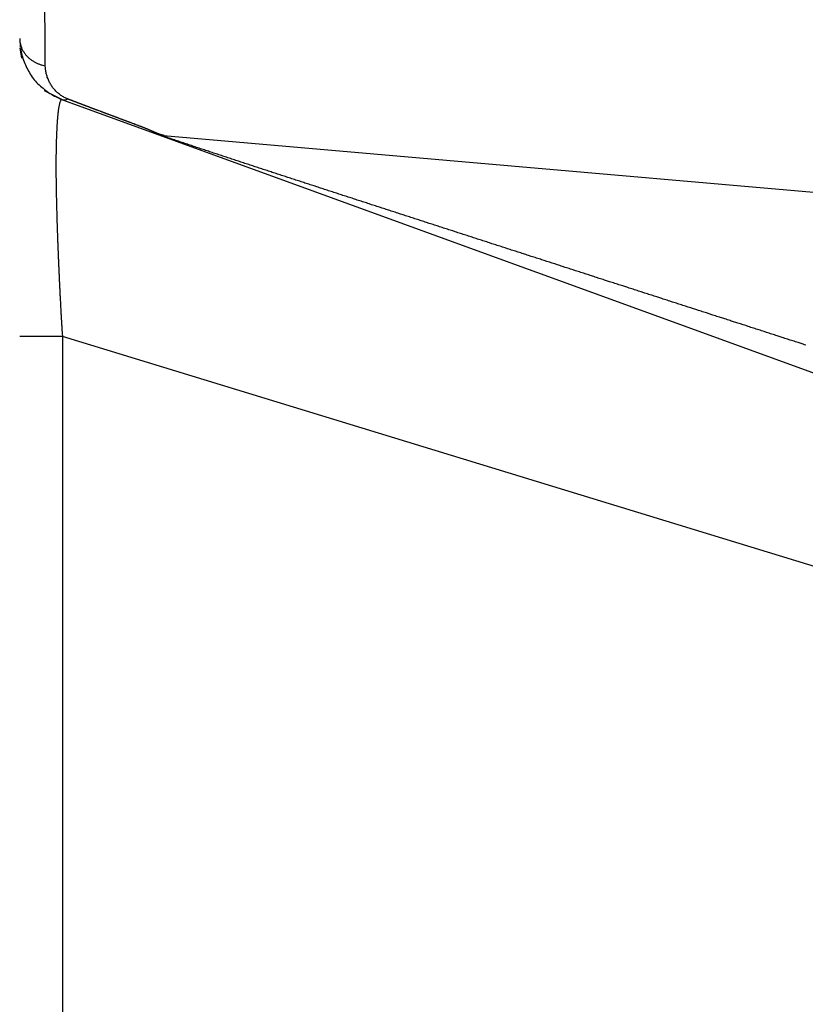
# Model space of a CAD drawing. Units: millimetres. Extents: x 131 to 267, y 252 to 371.
# Drawn here: x 219 to 220, y 352 to 353 of the extents above; entities that cross this region are included whole.
import ezdxf

# ---------------------------------------------------------------- set-up
doc = ezdxf.new("R2010")
doc.units = ezdxf.units.MM
doc.layers.add('GAIKEI', color=7, linetype='Continuous')
doc.layers.add('SUNPOU', color=3, linetype='Continuous')
doc.styles.get("Standard").update_dxf_attribs({"font": 'monotxt.shx', "bigfont": 'bigfont.shx'})
doc.dimstyles.get("Standard").update_dxf_attribs({"dimscale": 0, "dimtxt": 2.5, "dimasz": 2.5, "dimexe": 1.25, "dimexo": 2, "dimtad": 1, "dimdec": 8, "dimtxsty": 'Standard', "dimblk": 'OPEN30', "dimcen": 2.5, "dimadec": 8, "dimazin": 2, "dimtfac": 1, "dimtdec": 8, "dimtmove": 0, "dimatfit": 3, "dimldrblk": 'OPEN30', "dimfxl": 1, "dimfrac": 2, "dimarcsym": 0})

# ---------------------------------------------------------------- blocks, each defined once
blk = doc.blocks.new('_Open30')
at = {"color": 0, "linetype": 'ByBlock', "lineweight": -2}
for p, q in [((-1, 0.26795), (0, 0)), ((0, 0), (-1, -0.26795)), ((0, 0), (-1, 0))]:
    blk.add_line(p, q, dxfattribs=at)
blk = doc.blocks.new('*D3')
at = {"layer": 'Defpoints', "color": 0}
for p in [(220.2723, 358.79073), (217.58896, 353.60217), (220.2723, 352.35098)]:
    blk.add_point(p, dxfattribs=at)
at = {"layer": 'SUNPOU', "color": 0, "lineweight": -2}
for p, q in [((217.58896, 355.60217), (217.58896, 360.04073)), ((220.2723, 354.35098), (220.2723, 360.04073)), ((215.08896, 358.79073), (212.58896, 358.79073)), ((217.58896, 358.79073), (220.2723, 358.79073)), ((222.7723, 358.79073), (230.2723, 358.79073))]:
    blk.add_line(p, q, dxfattribs=at)
at = {"layer": 'SUNPOU', "color": 0, "lineweight": -2, "xscale": 2.5, "yscale": 2.5, "zscale": 2.5}
blk.add_blockref('_Open30', (217.58896, 358.79073), dxfattribs=at)
at = {"layer": 'SUNPOU', "color": 0, "lineweight": -2, "xscale": 2.5, "yscale": 2.5, "zscale": 2.5, "rotation": 180}
blk.add_blockref('_Open30', (220.2723, 358.79073), dxfattribs=at)
at = {"layer": 'SUNPOU', "color": 0, "insert": (227.7723, 360.66573), "char_height": 2.5, "attachment_point": 5}
blk.add_mtext('81', dxfattribs=at)

msp = doc.modelspace()

# ---------------------------------------------------------------- linework, layer by layer
at = {"layer": 'GAIKEI', "color": 1, "linetype": 'Continuous'}
for p, q in [((219.20896415, 352.83155077), (219.20926931, 352.82685111)), ((219.21010865, 352.82142911), (219.20919315, 352.82664511)), ((219.23090131, 352.80003627), (219.22176131, 352.80465461)), ((219.28008031, 352.78215811), (219.28021765, 352.78209711)), ((219.28145365, 352.78188094), (219.28302531, 352.78166727))]:
    msp.add_line(p, q, dxfattribs=at)
for points in [[(219.61343615, 352.67368416, 0.000012724), (219.61209025, 352.67411933), (219.60939842, 352.67498962, 0.000012868), (219.60805248, 352.67542471, 0.000075778), (219.60670647, 352.67585955), (219.6053604, 352.67629422), (219.60401433, 352.67672889, -0.000353354), (219.60266879, 352.67716519, 0.000443374), (219.60132294, 352.67760055), (219.59863049, 352.67846891, -0.000420307), (219.59728487, 352.67890497, 0.000574321), (219.59593889, 352.67933989, -0.000491834), (219.59459253, 352.67977366), (219.59324689, 352.68020966), (219.59190125, 352.68064566, 0.000522113), (219.59055516, 352.68108026, -0.000438808), (219.58920875, 352.68151388), (219.58786297, 352.68194943, 0.000012824), (219.58651717, 352.68238492), (219.58517136, 352.68282041, 0.000012975), (219.58382555, 352.68325588), (219.58247972, 352.68369129, 0.00007847), (219.58113377, 352.68412631), (219.5797878, 352.68456131, 0.000085835), (219.57844179, 352.68499615), (219.57574956, 352.68586521, -0.000210572), (219.57440372, 352.68630057), (219.57305797, 352.68673623, 0.000239153), (219.57171216, 352.6871717), (219.56901983, 352.68804045, -0.000446246), (219.56767413, 352.68847625, 0.000615135), (219.56632841, 352.68891199, -0.000523104), (219.56498199, 352.68934557), (219.5622909, 352.69021814, 0.000538789), (219.56094488, 352.69065295, -0.000370689), (219.55959855, 352.69108682), (219.55825271, 352.6915222), (219.55690687, 352.69195758, -0.000061327), (219.55556111, 352.6923932), (219.55421537, 352.69282891, 0.000164138), (219.55286958, 352.69326441), (219.55152356, 352.69369924, 0.0003161), (219.550177, 352.69413239, -0.000770055), (219.54883143, 352.69456859, 0.00046842), (219.54748579, 352.69500458, 0.000014647), (219.54613974, 352.69543931), (219.54479367, 352.69587398), (219.5434476, 352.69630864, 0.000014832), (219.54210151, 352.69674325, -0.000474345), (219.5407559, 352.69717935, 0.000566382), (219.53941027, 352.69761536), (219.53671776, 352.69848355, -0.000542226), (219.53537239, 352.69892039, 0.000635261), (219.53402627, 352.69935488, -0.000466311), (219.53268028, 352.6997898, 0.000482683), (219.5313344, 352.70022505, -0.000469225), (219.52998806, 352.70065888), (219.52864243, 352.70109491), (219.5272968, 352.70153094, 0.000502608), (219.52595053, 352.70196496, -0.000482093), (219.52460449, 352.70239973), (219.52325883, 352.70283565, 0.000093738), (219.52191313, 352.70327147), (219.51922148, 352.7041423, 0.000087209), (219.51787552, 352.70457732, 0.000015208), (219.51652952, 352.70501221), (219.51518352, 352.70544707, -0.000146691), (219.5138376, 352.70588221, 0.000169883), (219.51249179, 352.70631769), (219.5097997, 352.70718717, -0.000332637), (219.50845416, 352.70762348, 0.000356299), (219.50710824, 352.70805861), (219.50576216, 352.70849322, -0.000329128), (219.50441632, 352.70892863, 0.00034517), (219.50307062, 352.70936443, -0.000331307), (219.50172461, 352.70979927, 0.000347569), (219.50037904, 352.71023549), (219.4990329, 352.71066993, -0.000333515), (219.49768729, 352.71110602, 0.000516835), (219.49634101, 352.71154003, -0.000502587), (219.49499514, 352.71197532), (219.49364955, 352.71241147, 0.000538504), (219.49230354, 352.71284632, -0.000524057), (219.49095733, 352.71328055, 0.000014649), (219.48961171, 352.71371661), (219.48826607, 352.71415261, 0.000100791), (219.48692043, 352.71458859), (219.48557461, 352.71502405), (219.4842288, 352.7154595, 0.000015662), (219.48288296, 352.71589489), (219.48153712, 352.71633026, 0.000102831), (219.48019116, 352.71676525), (219.47884513, 352.71720007, -0.000158573), (219.47749926, 352.71763535, 0.000183749), (219.47615337, 352.71807055), (219.4748073, 352.71850524, -0.000536634), (219.47346156, 352.71894089, 0.000562362), (219.47211616, 352.71937764), (219.47077005, 352.71981218, -0.000535722), (219.46942409, 352.7202472, 0.000731458), (219.46807877, 352.72068417, -0.000717842), (219.46673241, 352.72111792, 0.0005573), (219.46538718, 352.72155519), (219.46404101, 352.72198955, -0.000361509), (219.46269546, 352.72242583, 0.0003795), (219.46134929, 352.72286018, -0.000455688), (219.46000382, 352.7232967), (219.45865842, 352.72373342, 0.000675985), (219.45731198, 352.72416695, -0.000653524), (219.45596637, 352.72460303), (219.45462092, 352.72503962, 0.000673701), (219.45327451, 352.72547321, -0.000557118), (219.45192868, 352.72590862), (219.45058303, 352.72634459, 0.000016321), (219.44923736, 352.72678048), (219.44789168, 352.72721636, 0.000016576), (219.44654597, 352.72765216), (219.44520027, 352.72808794, 0.000016836), (219.44385453, 352.72852365), (219.4425088, 352.72895935, 0.000017103), (219.44116303, 352.72939496), (219.43981727, 352.72983057, -0.000387355), (219.43847213, 352.73026812, 0.000413523), (219.43712634, 352.73070366, 0.000204162), (219.43578052, 352.73113907, -0.000786908), (219.43443446, 352.73157379, 0.000717558), (219.4330895, 352.73201187), (219.43174346, 352.73244661, -0.000504573), (219.43039762, 352.732882, 0.000433336), (219.42905223, 352.73331876, -0.000418269), (219.42770657, 352.7337547, 0.000437113), (219.42636105, 352.73419107, -0.000421797), (219.42501546, 352.73462722, 0.000644186), (219.42366961, 352.73506254, -0.00083326), (219.4223242, 352.73549926, 0.000854408), (219.42097823, 352.73593422, -0.000625908), (219.41963274, 352.73637067), (219.41828745, 352.73680775, 0.000024466), (219.41694146, 352.73724267), (219.41559613, 352.73767961, 0.000016663), (219.41425079, 352.73811653, 0.000650417), (219.41290498, 352.73855199, -0.000633464), (219.41155905, 352.73898708), (219.41021366, 352.73942385, -0.000090211), (219.40886838, 352.73986097), (219.40752315, 352.74029822, 0.000125021), (219.4061777, 352.7407348, 0.000017872), (219.40483224, 352.74117135), (219.40348676, 352.74160784, 0.000018195), (219.40214126, 352.74204426), (219.40079574, 352.74248065, 0.000018527), (219.3994502, 352.74291695, 0.000018868), (219.39810465, 352.74335322, -0.000691208), (219.39675944, 352.74379053, 0.000710425), (219.39541449, 352.74422865), (219.39406888, 352.74466473, 0.000019578), (219.39272324, 352.74510072, -0.000690912), (219.39137779, 352.7455373, 0.000720977), (219.39003291, 352.74597564), (219.38868721, 352.74641145, -0.000707449), (219.38734242, 352.74685003, 0.000738384), (219.38599676, 352.74728599, -0.000710539), (219.38465141, 352.74772287, 0.000731664), (219.38330622, 352.74816024, -0.000717331), (219.38196136, 352.74859864, 0.000014617), (219.38061581, 352.7490349, 0.000635809), (219.37927081, 352.74947285), (219.37792513, 352.74990874, -0.000613331), (219.37658038, 352.75034746, 0.000769017), (219.37523534, 352.7507853, -0.000997532), (219.37389038, 352.75122339, 0.000267527), (219.37254481, 352.75165959, 0.000525074), (219.37119985, 352.75209767, -0.0005089), (219.36985477, 352.7525354, 0.000810111), (219.36851026, 352.75297487, -0.001053114), (219.36716484, 352.75341151, 0.000276386), (219.36582026, 352.75385076, 0.000017231), (219.36447481, 352.75428735, -0.000265019), (219.36313025, 352.75472667, 0.000022274), (219.3617849, 352.75516354), (219.36044054, 352.75560347, 0.001107012), (219.35909488, 352.75603941, -0.001359556), (219.35775056, 352.75647946, 0.000291346), (219.35640634, 352.75691981, 0.000016142), (219.3550609, 352.7573564), (219.35371644, 352.75779603, 0.000886193), (219.35237196, 352.75823557, -0.001141049), (219.35102706, 352.75867384, 0.000013939), (219.34968271, 352.7591138, 0.000893169), (219.34833775, 352.75955189, -0.000878894), (219.34699328, 352.75999145, 0.000014622), (219.3456492, 352.76043225, 0.000941241), (219.34430447, 352.76087103, -0.000910904), (219.34296032, 352.76131158, 0.000937841), (219.34161531, 352.76174952, -0.001234148), (219.34027151, 352.76219113, 0.000977417), (219.33892738, 352.76263178, -0.000952695), (219.33758288, 352.76307126, 0.000680317), (219.33623885, 352.7635122, -0.000660915), (219.33489485, 352.7639532, 0.000683138), (219.33355047, 352.76439308, -0.000662948), (219.33220707, 352.76483593, -0.000326176), (219.33086282, 352.76527618, 0.000009619), (219.32951898, 352.76571767, 0.000009891), (219.32817512, 352.76615911, -0.000347463), (219.32683125, 352.76660055, 0.001105509), (219.32548773, 352.76704301, -0.00146626), (219.32414435, 352.7674859, 0.001510557), (219.32280031, 352.7679268, -0.00035494), (219.32145731, 352.76837086, 0.000018084), (219.32011366, 352.76881294, -0.000374981), (219.31877026, 352.76925579, 0.000012966), (219.31742691, 352.76969877, -0.000393626), (219.31608389, 352.77014278, -0.00041806), (219.3147413, 352.77058809, 0), (219.31339802, 352.77103126, 0.000883389), (219.31205559, 352.77147704, -0.001340427), (219.31071282, 352.7719218, 0.001381249), (219.30937023, 352.77236707, -0.001878406), (219.30802821, 352.77281406, 0.000954194), (219.30668602, 352.77326055, -0.000513346), (219.30534307, 352.77370476, 0.001563762), (219.30400137, 352.77415272, -0.002127997), (219.3026599, 352.77460134, 0.00107758), (219.30131801, 352.77504874, -0.000585479), (219.29997654, 352.7754974, -0.000652135), (219.29863516, 352.77594631, 0.001237614), (219.29729433, 352.77639685, -0.000681197), (219.29595316, 352.77684639, 0.001410059), (219.29461264, 352.77729785, -0.000728861), (219.29327276, 352.77775116, -0.000841748), (219.29193256, 352.77820359, -0.001925669), (219.29059266, 352.77865689, -0.001433871), (219.28925325, 352.77911161, 0.001750385), (219.28791423, 352.77956744, -0.001934616), (219.28657493, 352.7800224, 0.004385543), (219.28523596, 352.78047832, -0.009255293), (219.28389676, 352.78093323, 0.009255293), (219.28255406, 352.78137689)], [(219.22213052, 352.8174746, -0.000491852), (219.22196799, 352.84116379, -0.000101225), (219.22183822, 352.8648532, -0.000144464), (219.22172149, 352.88854266, -0.000032375), (219.22161378, 352.91223218, -0.000082952), (219.221512, 352.93592171, 0.000009676), (219.22141302, 352.95961126, -0.00007739), (219.22131748, 352.98330083)], [(219.20916663, 352.82924649, 0.024299637), (219.20955047, 352.82774628, 0.02478705), (219.21010808, 352.82630232, 0.023433719), (219.21082667, 352.82493113, 0.023879702), (219.21169227, 352.82364725, 0.045436963), (219.21269333, 352.82246534, 0.022583104), (219.21381802, 352.82140044, 0.020359544), (219.21504135, 352.82045075, 0.020422074), (219.21634518, 352.81961536, 0.02010557), (219.21771875, 352.81890048, 0.018376279), (219.21914838, 352.81830493, 0.018647439), (219.22062253, 352.81782973, 0.017510152), (219.22213052, 352.8174746)], [(219.2093251, 352.82645252, 0.038551515), (219.21121696, 352.81957245, 0.038127196), (219.21441925, 352.81319933, 0.076886757), (219.2189287, 352.80767815, 0.038490111), (219.22453243, 352.80326634, 0.03821712), (219.23089485, 352.80003552)], [(219.23365437, 352.80042826, -0.010831057), (219.23274281, 352.80081522, -0.010529919), (219.23185438, 352.80125262, -0.020609363), (219.23099303, 352.80174115, -0.011547302), (219.23016228, 352.80228004, -0.009707711), (219.22936184, 352.80286315, -0.021168414), (219.22859873, 352.80349425, -0.011596242), (219.22787195, 352.80416679, -0.009031674), (219.22717968, 352.80487498, -0.012776006), (219.22652683, 352.8056196, -0.023124465), (219.22591695, 352.80639992, -0.012249633), (219.22535106, 352.80721259, -0.012461328), (219.22482636, 352.80805242, -0.013622864), (219.2243463, 352.80891847, -0.013548445), (219.22391064, 352.80980776, -0.013657066), (219.22352074, 352.81071811), (219.22317526, 352.81164638, -0.014895637), (219.22288386, 352.81259297, -0.013817132), (219.22263782, 352.81355218, -0.016184851), (219.22244067, 352.81452235, -0.014236208), (219.2222914, 352.81550111, -0.015713633), (219.22218687, 352.81648572), (219.22213052, 352.8174746)], [(219.23089485, 352.80003552, 0.251668893), (219.23036711, 352.799946, 0.076327854), (219.23001599, 352.79951322, 0.05873306), (219.22977625, 352.79900699, 0.003731084), (219.22959232, 352.79847751, 0.01919533), (219.22943784, 352.79793855, 0.005724253), (219.22930744, 352.79739316, 0.004759207), (219.22919216, 352.79684439, 0.010571013), (219.22909081, 352.79629289, -0.004208381), (219.22899722, 352.79574002, 0.008071714), (219.22891319, 352.79518558, 0.002445579), (219.22883424, 352.79463038, 0.001456295), (219.22876247, 352.79407425, 0.001336886), (219.2286939, 352.79351769, 0.006171664), (219.22863119, 352.79296044, 0.000485436), (219.22857207, 352.79240281, 0.000916418), (219.22851485, 352.79184497, 0.000850337), (219.22846245, 352.79128664, 0), (219.2284151, 352.79072788, 0.005149872), (219.22836648, 352.79016922, 0.00059189), (219.22832087, 352.7896103, 0.000281215), (219.22827969, 352.78905105, 0.000272035), (219.22823952, 352.78849172, 0.000518268), (219.22819987, 352.78793236, 0.000247036), (219.22816469, 352.78737268, 0.000239464), (219.22812996, 352.78681297, 0.000232234), (219.22809585, 352.78625322, 0.000335495), (219.22806589, 352.78569325, 0.000108554), (219.2280365, 352.78513325, 0.003826251), (219.22800678, 352.78457327, 0.000305623), (219.22797946, 352.78401316, 0.000146456), (219.22795254, 352.78345303, 0.000212224), (219.22792932, 352.78289273, -0.003486538), (219.22790359, 352.78233255, 0.00369029), (219.22788049, 352.78177224, 0.000195771), (219.22786155, 352.78121179, 0.000063565), (219.2278396, 352.78065143, 0), (219.22782134, 352.78009096, 0.000246224), (219.22780334, 352.77953047, 0), (219.2277855, 352.77896998, 0.000234082), (219.22776793, 352.77840948, 0.003083453), (219.22775253, 352.77784891, 0.000075233), (219.22773882, 352.7772883, 0.000073421), (219.22772528, 352.77672767, 0.000071674), (219.2277118, 352.77616705, 0.000069989), (219.22769849, 352.77560642, 0.002974431), (219.22768639, 352.77504577, 0.000033409), (219.2276764, 352.77448509, 0), (219.22766647, 352.7739244, -0.002807411), (219.22765677, 352.7733637, 0.002840061), (219.22765024, 352.77280296, 0.000031916), (219.22764049, 352.77224227, 0.000031207), (219.22763421, 352.77168151, 0.000030521), (219.22762799, 352.77112076, 0), (219.22762183, 352.77056001, 0.002747149), (219.22761856, 352.76999924, -0.002717291), (219.22761304, 352.76943849, 0.000029216), (219.22761044, 352.76887772, 0.000028594), (219.2276079, 352.76831694, 0.00265948), (219.22760478, 352.76775618, -0.002631488), (219.22760292, 352.7671954, 0.002631488), (219.22760134, 352.76663462), (219.22760134, 352.76495226, 0.001400546), (219.22760387, 352.76439149), (219.22760701, 352.76383071, -0.000026933), (219.22761012, 352.76326993), (219.2276132, 352.76270915, -0.000018612), (219.22761626, 352.76214838), (219.2276193, 352.7615876, 0.001304475), (219.22762266, 352.76102682), (219.2276346, 352.75990532, -0.000034899), (219.2276405, 352.75934456), (219.22764639, 352.75878381, 0.001261123), (219.22765357, 352.75822307, -0.00130847), (219.22766149, 352.75766234, 0.00123927), (219.22766749, 352.75710159), (219.22768462, 352.75598015, -0.000047939), (219.2276931, 352.75541943, 0.001230775), (219.22770278, 352.75485873, -0.001268268), (219.22771338, 352.75429804), (219.22772175, 352.75373732, 0.001182307), (219.22773272, 352.75317664), (219.22774374, 352.75261596, -0.000059613), (219.2277547, 352.75205528, -0.000035079), (219.22776557, 352.7514946), (219.22777638, 352.75093392), (219.22778719, 352.75037324, 0.001118446), (219.22779966, 352.74981259), (219.22781298, 352.74925197, -0.000069659), (219.22782628, 352.74869134), (219.22783944, 352.74813071, -0.000041016), (219.22785253, 352.74757007), (219.2278656, 352.74700944, -0.000067101), (219.22787865, 352.74644881), (219.22789157, 352.74588817, 0.001119648), (219.22790649, 352.74532758, -0.001172227), (219.22792071, 352.74476698, 0.001109721), (219.22793379, 352.74420635), (219.22794908, 352.74364577, -0.000076552), (219.22796424, 352.74308519), (219.22797936, 352.74252461, 0.001035331), (219.22799454, 352.74196403), (219.22801197, 352.74140351, -0.001110183), (219.22802781, 352.74084295, 0.001041722), (219.22804337, 352.74028238), (219.22806065, 352.73972186, -0.000067266), (219.22807781, 352.73916134), (219.22809494, 352.73860082, -0.000066103), (219.22811207, 352.73804029), (219.22812905, 352.73747976, -0.000048831), (219.22814597, 352.73691923), (219.22817972, 352.73579817, 0.001019073), (219.22819836, 352.73523769, -0.000090245), (219.22821746, 352.73467723), (219.22823642, 352.73411677), (219.22825537, 352.7335563, -0.000070835), (219.22827427, 352.73299584), (219.22829307, 352.73243537), (219.22831187, 352.73187489, -0.000086892), (219.22833057, 352.73131442, 0.001036054), (219.22834921, 352.73075394), (219.22837013, 352.73019355, -0.001104282), (219.22838974, 352.72963311, 0.00097082), (219.22840828, 352.72907263), (219.22844954, 352.72795182, -0.000074565), (219.22847016, 352.72739141), (219.22849062, 352.726831), (219.22851108, 352.72627059, 0.000951451), (219.22853155, 352.72571017), (219.22855414, 352.72514984, -0.001079072), (219.22857558, 352.72458947), (219.22859576, 352.72402905, 0.000998557), (219.22861804, 352.7234687, -0.000079239), (219.22864038, 352.72290836), (219.22868485, 352.72178767, -0.0000973), (219.22870702, 352.72122733), (219.22875105, 352.72010662, 0.000917452), (219.22877343, 352.71954628), (219.22879751, 352.71898601, -0.000974921), (219.22882027, 352.71842569, 0.000871221), (219.22884221, 352.71786533), (219.22886605, 352.71730505), (219.22888989, 352.71674478), (219.22891373, 352.7161845, -0.000061264), (219.22893746, 352.71562421), (219.22898487, 352.71450364, 0.000871766), (219.22900984, 352.71394342, -0.000992202), (219.22903541, 352.71338321), (219.22905885, 352.71282292, 0.000905637), (219.22908314, 352.71226266), (219.22913407, 352.71114224, -0.000085266), (219.2291595, 352.71058204), (219.22918477, 352.71002182), (219.22921004, 352.7094616), (219.22923532, 352.70890139, -0.000042155), (219.2292605, 352.70834117, 0.000888969), (219.2292862, 352.70778097), (219.22931337, 352.70722084, -0.000972341), (219.22933921, 352.70666066), (219.2293642, 352.70610043, 0.000882721), (219.22939109, 352.70554029, -0.000044315), (219.22941803, 352.70498015), (219.2294449, 352.70442001), (219.22947177, 352.70385986), (219.22949864, 352.70329972, -0.000087658), (219.22952532, 352.70273957, 0.00089014), (219.22955256, 352.70217945), (219.22958123, 352.7016194), (219.22963857, 352.70049929, -0.00093349), (219.22966531, 352.69993914, 0.000817874), (219.22969232, 352.69937901), (219.22972073, 352.69881894, 0.000903303), (219.22975022, 352.69825894), (219.22978066, 352.69769898, -0.000971675), (219.22980926, 352.69713892), (219.22983752, 352.69657885), (219.22986577, 352.69601877, 0.000850065), (219.22989484, 352.69545874), (219.229925, 352.69489877), (219.22995516, 352.6943388), (219.22998532, 352.69377882, -0.000071926), (219.23001532, 352.69321884), (219.23007532, 352.69209887, 0.000789139), (219.2301063, 352.69153894), (219.23013806, 352.69097906, -0.000836664), (219.2301683, 352.69041909, 0.000786703), (219.23019835, 352.68985911), (219.23023, 352.68929922), (219.23026166, 352.68873933), (219.23029331, 352.68817943, -0.000049611), (219.2303249, 352.68761954), (219.23035644, 352.68705964, 0.00087732), (219.23038968, 352.68649984, -0.000926583), (219.23042295, 352.68594004), (219.23045438, 352.68538014, 0.000874262), (219.23048652, 352.68482028), (219.23051991, 352.68426049, -0.000051957), (219.23055323, 352.68370069), (219.23058651, 352.68314089), (219.23061978, 352.6825811, 0.000816257), (219.23065321, 352.68202131), (219.23068831, 352.68146162, -0.000919092), (219.23072276, 352.6809019), (219.2307558, 352.68034208, 0.000864862), (219.2307899, 352.67978234), (219.23089485, 352.67810326)], [(219.23091207, 352.80003208, 0.115729455), (219.23231803, 352.7999512, 0.040142246), (219.23365437, 352.80042826)], [(219.28302603, 352.78166627, -0.010198774), (219.28277679, 352.78170035, -0.019960146), (219.28252968, 352.7817473, -0.005318397), (219.28228539, 352.78180751, -0.004385543), (219.28204266, 352.78187371, -0.003676222), (219.28180228, 352.78194794, -0.005812971), (219.2815619, 352.78202226, 0.002688075), (219.28132369, 352.78210321, -0.002688075), (219.28108629, 352.78218653, -0.011896337), (219.28084878, 352.78226948, 0.002640753), (219.28061308, 352.78235753, 0.004869552), (219.28037742, 352.78244565, -0.00408584), (219.28014232, 352.78253519, -0.001523341), (219.27990846, 352.78262792, -0.003557943), (219.27967393, 352.78271903, -0.005640433), (219.27944096, 352.78281404, 0.004504048), (219.27920746, 352.78290776, -0.003137921), (219.27897474, 352.78300342, -0.000845816), (219.27874249, 352.78310022, 0), (219.27851039, 352.78319737, -0.005445815), (219.2782784, 352.78329478, 0.002813393), (219.27804785, 352.78339554, -0.003970806), (219.27781789, 352.78349765, 0.003074129), (219.27758746, 352.78359868, -0.000610567), (219.27735688, 352.7836994, 0.001260898), (219.27712633, 352.78380017), (219.27689536, 352.78389999, -0.001433272), (219.27666464, 352.78400038), (219.27643425, 352.78410153, 0.000656167), (219.27620371, 352.78420232), (219.27597306, 352.78430286, 0.001177694), (219.27574228, 352.78440312), (219.27551116, 352.78450257), (219.27528003, 352.78460203, -0.000823084), (219.27504917, 352.78470209, 0.002351367), (219.27481776, 352.78480086, -0.001162783), (219.27458626, 352.78489944, 0.003414065), (219.27435451, 352.78499743, -0.001113504), (219.27412199, 352.78509355), (219.27388981, 352.78519053, 0.002203472), (219.2736568, 352.78528547, 0.001592336), (219.2734233, 352.78537921, -0.000525209), (219.2731898, 352.78547296, 0.000525209), (219.2729563, 352.7855667, 0.00051975), (219.27272264, 352.78566003, 0.003227304), (219.27248882, 352.78575297), (219.27225382, 352.7858429, -0.00163739), (219.27201932, 352.7859341, 0.00163739), (219.27178456, 352.78602463, 0.002017137), (219.27154926, 352.78611375, -0.00186586), (219.27131369, 352.78620216), (219.27107864, 352.78629195, 0.003367089), (219.27084251, 352.78637886, -0.002439745), (219.27060679, 352.78646685), (219.27013604, 352.78664469, 0.000909476), (219.26990035, 352.78673279, 0), (219.26966465, 352.78682085), (219.26942895, 352.78690892), (219.26919325, 352.78699698, 0), (219.26895755, 352.78708504, -0.002402), (219.2687224, 352.78717456, 0.003294111), (219.2684872, 352.78726393), (219.26825119, 352.78735115, -0.000892104), (219.26801548, 352.78743918, -0.001490257), (219.26778011, 352.78752814, 0.002382365), (219.2675447, 352.78761696), (219.26707267, 352.7877914, -0.003294111), (219.26683737, 352.78788049, 0.003294111), (219.26660221, 352.78796999), (219.2663662, 352.78805721, -0.002382364), (219.26613096, 352.78814651, 0.002382365), (219.26589531, 352.78823468), (219.2656593, 352.7883219), (219.26542328, 352.78840913, -0.002382365), (219.26518802, 352.78849835, 0.001490257), (219.26495256, 352.78858705, -0.001490257), (219.26471698, 352.78867541), (219.26448181, 352.78876488, 0.001490257), (219.26424618, 352.78885313, 0.000892104), (219.26401031, 352.78894075, -0.000892104), (219.26377436, 352.78902813), (219.26353866, 352.7891162, -0.002402), (219.2633037, 352.78920621, 0.002402), (219.2630684, 352.78929534), (219.2628327, 352.7893834), (219.262597, 352.78947147, 0), (219.2623613, 352.78955953, -0.000909476), (219.26212578, 352.78964805, 0.002439745), (219.26189021, 352.78973647), (219.26165398, 352.78982309, -0.001530266), (219.26141823, 352.78991102, -0.001836814), (219.2611829, 352.79000008, 0.003367089), (219.26094753, 352.79008901), (219.2607113, 352.79017563, -0.003367089), (219.26047621, 352.79026529, 0.002460392), (219.26024059, 352.79035357), (219.26000467, 352.79044104, -0.002460392), (219.2597688, 352.79052865), (219.25953375, 352.79061844, 0.001535608), (219.2592983, 352.79070715), (219.2590627, 352.7907955, 0.001578263), (219.25882701, 352.79088358), (219.25859086, 352.79097044, -0.001578263), (219.25835522, 352.79105865, -0.000943392), (219.25811984, 352.79114755, 0.001581147), (219.25788438, 352.79123627, -0.001581147), (219.25764862, 352.79132415), (219.25741336, 352.79141338, 0.001581147), (219.25717764, 352.7915014, -0.000959919), (219.25694201, 352.79158966, 0.000959919), (219.25670643, 352.79167802, -0.001939828), (219.25647065, 352.79176588), (219.25623552, 352.79185545, 0.000979907), (219.2560001, 352.79194426, 0.001629344), (219.25576428, 352.79203201, -0.002609255), (219.25552856, 352.79212001, 0.001632324), (219.25529336, 352.79220938), (219.25482194, 352.79238546, -0.000997806), (219.25458648, 352.79247415, 0.000997806), (219.25435094, 352.79256266, 0.000686004), (219.25411516, 352.7926505, -0.001683811), (219.25387928, 352.79273806), (219.25364392, 352.79282704, 0.000667555), (219.25340835, 352.79291545, 0.001016255), (219.25317249, 352.79300309, -0.001016255), (219.25293674, 352.79309101), (219.25270115, 352.79317936, -0.002100794), (219.25246571, 352.79326813, 0.003839307), (219.25223078, 352.7933582), (219.25199457, 352.7934449, -0.003839307), (219.25175962, 352.79353493, 0.002804031), (219.251524, 352.79362321, -0.001058852), (219.2512884, 352.79371153), (219.25105293, 352.79380021, 0.001800691), (219.25081722, 352.79388825, -0.002883912), (219.2505814, 352.79397597, 0.001804332), (219.25034622, 352.79406541), (219.24987477, 352.79424141, -0.00110514), (219.24963943, 352.79433042), (219.2494041, 352.79441947, -0.00113158), (219.24916909, 352.79450936, 0.002999043), (219.24893339, 352.79459741, -0.001127812), (219.24869766, 352.7946854), (219.24846207, 352.79477375, -0.001155616), (219.24822671, 352.7948627, 0.001155616), (219.24799131, 352.79495157, -0.000396825), (219.24775578, 352.79504009, -0.001943203), (219.24752065, 352.79512965, 0.005131023), (219.24728512, 352.79521812, -0.003187788), (219.24704902, 352.79530511, -0.00121087), (219.24681375, 352.79539431), (219.24657873, 352.79548417, 0.002016863), (219.24634341, 352.79557323), (219.24610767, 352.79566119, -0.002509961), (219.24587234, 352.79575024, 0.001271607), (219.24563727, 352.79583996, 0.002096068), (219.24540157, 352.79592802, -0.001266882), (219.2451658, 352.79601588), (219.2449302, 352.79610423, -0.001302072), (219.24469494, 352.79619346), (219.24445981, 352.79628303, 0.002187027), (219.244224, 352.7963708, -0.003525714), (219.24398862, 352.79645969, 0.004472246), (219.2437537, 352.79654982, -0.003652947), (219.24351785, 352.79663745, 0.002286149), (219.24328257, 352.79672662, -0.00369927), (219.24304754, 352.79681644, 0.002291182), (219.24281254, 352.79690636), (219.24257729, 352.7969956, 0.000943392), (219.24234128, 352.79708282, -0.003890756), (219.24210615, 352.79717239, 0.002399705), (219.24187152, 352.79726325, 0.003990974), (219.24163547, 352.79735035, -0.003016454), (219.24140067, 352.79744078, 0.001532784), (219.24116508, 352.79752913, -0.003117056), (219.24092973, 352.79761812, 0.002638431), (219.24069487, 352.7977084), (219.24045909, 352.79779624, -0.003321495), (219.24022394, 352.79788573, 0), (219.2399889, 352.79797554, 0.002783857), (219.23975394, 352.79806556, -0.00174416), (219.23951876, 352.79815499, -0.001810107), (219.23928352, 352.79824428, 0.004747607), (219.23904821, 352.79833333, -0.001801582), (219.23881278, 352.79842211, -0.003821663), (219.23857823, 352.79851319, 0.005067713), (219.2383432, 352.79860299, -0.003962047), (219.23810791, 352.79869215, 0.002022203), (219.23787317, 352.79878272, -0.004131879), (219.23763818, 352.79887264, 0.003333148), (219.2374026, 352.79896093, -0.004495948), (219.23716867, 352.79905355, 0.003566569), (219.23693328, 352.79914242, -0.002403777), (219.23669866, 352.79923329, 0.00382625), (219.2364634, 352.79932251, -0.005170351), (219.23622905, 352.79941406, 0.006778104), (219.23599449, 352.79950507, 0.001831471), (219.23576018, 352.79959676, -0.002774868), (219.23552571, 352.79968792, 0.004880113), (219.23529034, 352.79977681, -0.009370883), (219.23505625, 352.79986889, -0.003571201), (219.234822, 352.7999607, 0.007703193), (219.23458832, 352.80005394, -0.004131879), (219.23435459, 352.8001468, 0.002403777), (219.23412057, 352.80023912, -0.002403777), (219.233887, 352.80033246, -0.003571201), (219.23365437, 352.80042826)], [(219.28160321, 352.78185231, -0.004724633), (219.28013904, 352.78215203)], [(219.28255406, 352.78137689, -0.016643577), (219.28261571, 352.78137622, 0.016643577), (219.2826773, 352.78137344, 0.017828755), (219.28273888, 352.78137606, -0.007416357), (219.28280048, 352.78137897, 0.023475595), (219.28286187, 352.78138425, 0.003340571), (219.28292295, 352.78139277, 0.017446519), (219.28298387, 352.78140235, 0.010483746), (219.28304403, 352.78141591, 0.026649166), (219.28310321, 352.78143307, 0.011309634), (219.28316033, 352.78145631, 0.04392626), (219.2832145, 352.78148531, 0.088731132), (219.28325612, 352.78152962, 0.369055178), (219.28325246, 352.78158799, 0.097963347), (219.28320575, 352.78162699, 0.029131102), (219.28314762, 352.78164728, 0.025912662), (219.28308732, 352.78165992, 0.024479965), (219.28302603, 352.78166627)]]:
    msp.add_lwpolyline(points, format="xyb", dxfattribs=at)
at = {"layer": 'GAIKEI', "linetype": 'Continuous'}
msp.add_lwpolyline([(219.23089485, 352.80003552), (220.20649769, 352.44494608)], dxfattribs=at)
at = {"layer": 'GAIKEI', "color": 1, "linetype": 'Continuous'}
for points in [[(219.28302603, 352.78166627), (219.78665422, 352.73760695)], [(219.23089485, 352.67810326), (219.20896337, 352.67810326)], [(219.23089485, 352.67810326), (219.23089485, 333.82765464)], [(220.20649769, 352.37953405), (219.23089485, 352.67810326)]]:
    msp.add_lwpolyline(points, dxfattribs=at)

# ---------------------------------------------------------------- dimensions: what is measured, and where the dimension line sits
at = {"layer": 'SUNPOU'}
dim = msp.add_linear_dim(base=(220.27229557, 358.79072788), p1=(217.58896229, 353.60217091), p2=(220.27229557, 352.35097765), text='81', dimstyle='Standard', override={"dimscale": 1}, dxfattribs=at)
dim.commit()
dim.dimension.update_dxf_attribs({"geometry": '*D3', "text_midpoint": (227.77229557, 360.66572788)})

doc.saveas('drawing.dxf')
